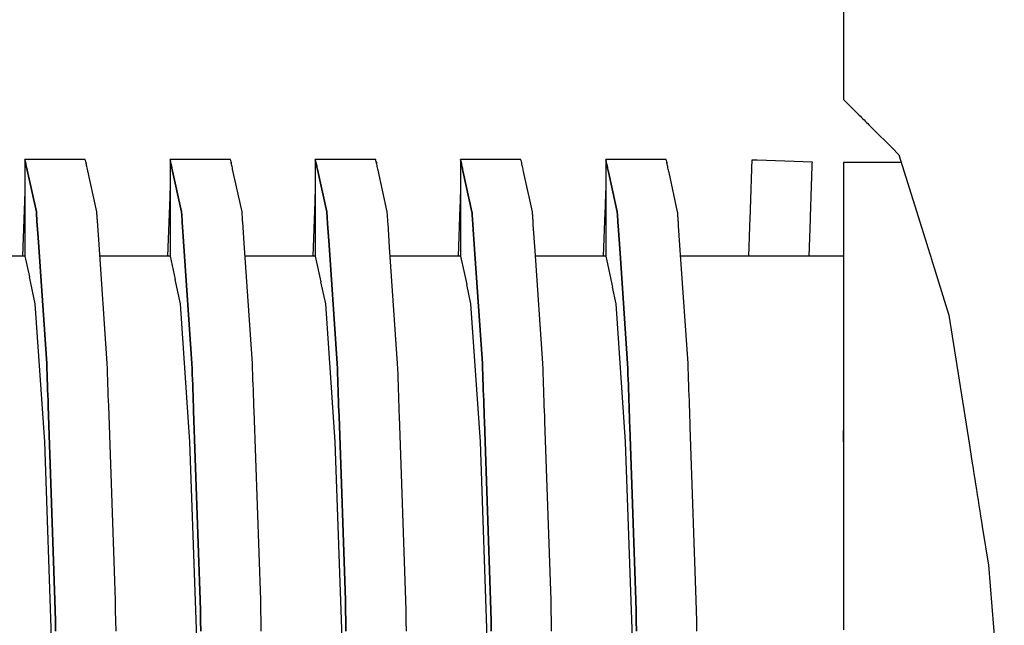
# Model space of a CAD drawing. Units: millimetres. Extents: x -89464 to -40948, y 26700 to 55726.
# Drawn here: x -85715 to -85711, y 39317 to 39320 of the extents above; entities that cross this region are included whole.
import ezdxf

# ---------------------------------------------------------------- set-up
doc = ezdxf.new("R2010")
doc.units = ezdxf.units.MM
doc.layers.add('Vaillant_HEIZ', color=7, linetype='Continuous')

msp = doc.modelspace()

# ---------------------------------------------------------------- linework, layer by layer
at = {"layer": 'Vaillant_HEIZ'}
for p, q in [((-85711.6181, 39319.8116), (-85711.6181, 39319.2385)), ((-85711.6181, 39319.2385), (-85711.571, 39319.1914)), ((-85711.571, 39319.1914), (-85711.5667, 39319.1871)), ((-85711.5667, 39319.1871), (-85711.5623, 39319.1828)), ((-85711.5623, 39319.1828), (-85711.558, 39319.1784)), ((-85711.558, 39319.1784), (-85711.5536, 39319.1741)), ((-85711.5536, 39319.1741), (-85711.5493, 39319.1697)), ((-85711.5493, 39319.1697), (-85711.5449, 39319.1654)), ((-85711.5449, 39319.1654), (-85711.5406, 39319.161)), ((-85711.5406, 39319.161), (-85711.5362, 39319.1567)), ((-85711.5362, 39319.1567), (-85711.5319, 39319.1523)), ((-85711.5319, 39319.1523), (-85711.5275, 39319.148)), ((-85711.5275, 39319.148), (-85711.5232, 39319.1436)), ((-85711.5232, 39319.1436), (-85711.5188, 39319.1393)), ((-85711.5188, 39319.1393), (-85711.5145, 39319.1349)), ((-85711.5145, 39319.1349), (-85711.4445, 39319.065)), ((-85711.4445, 39319.065), (-85711.4198, 39319.0403)), ((-85714.3462, 39319.024), (-85714.5549, 39319.024)), ((-85714.5549, 39319.024), (-85714.5545, 39319.0223)), ((-85714.5545, 39319.0223), (-85714.5549, 39319.024)), ((-85714.5549, 39319.024), (-85714.5549, 39319.0211)), ((-85714.5549, 39319.0211), (-85714.5549, 39319.0168)), ((-85714.5549, 39319.0168), (-85714.5549, 39318.9986)), ((-85714.5545, 39319.0223), (-85714.5536, 39319.0179)), ((-85714.5536, 39319.0179), (-85714.5545, 39319.0223)), ((-85714.5536, 39319.0179), (-85714.5526, 39319.0136)), ((-85714.5526, 39319.0136), (-85714.5536, 39319.0179)), ((-85714.5526, 39319.0136), (-85714.5517, 39319.0093)), ((-85714.5517, 39319.0093), (-85714.5526, 39319.0136)), ((-85714.5517, 39319.0093), (-85714.5507, 39319.005)), ((-85714.5507, 39319.005), (-85714.5517, 39319.0093)), ((-85714.338, 39319.024), (-85714.3462, 39319.024)), ((-85714.338, 39319.0239), (-85714.338, 39319.024)), ((-85714.3378, 39319.0228), (-85714.338, 39319.0239)), ((-85714.3371, 39319.0196), (-85714.3378, 39319.0228)), ((-85714.3361, 39319.0152), (-85714.3371, 39319.0196)), ((-85714.3352, 39319.0109), (-85714.3361, 39319.0152)), ((-85714.3344, 39319.0141), (-85714.3359, 39319.0141)), ((-85714.3342, 39319.0066), (-85714.3352, 39319.0109)), ((-85714.3346, 39319.0082), (-85714.3345, 39319.0091)), ((-85714.3345, 39319.0091), (-85714.3344, 39319.0141)), ((-85714.3333, 39319.0023), (-85714.3342, 39319.0066)), ((-85713.8254, 39319.024), (-85714.0341, 39319.024)), ((-85714.0341, 39319.024), (-85714.0337, 39319.0223)), ((-85714.0337, 39319.0223), (-85714.0341, 39319.024)), ((-85714.0341, 39319.024), (-85714.0341, 39319.0211)), ((-85714.0341, 39319.0211), (-85714.0341, 39319.0168)), ((-85714.0341, 39319.0168), (-85714.0341, 39318.9986)), ((-85714.0337, 39319.0223), (-85714.0328, 39319.0179)), ((-85714.0328, 39319.0179), (-85714.0337, 39319.0223)), ((-85714.0328, 39319.0179), (-85714.0318, 39319.0136)), ((-85714.0318, 39319.0136), (-85714.0328, 39319.0179)), ((-85714.0318, 39319.0136), (-85714.0309, 39319.0093)), ((-85714.0309, 39319.0093), (-85714.0318, 39319.0136)), ((-85714.0309, 39319.0093), (-85714.0299, 39319.005)), ((-85714.0299, 39319.005), (-85714.0309, 39319.0093)), ((-85713.8172, 39319.024), (-85713.8254, 39319.024)), ((-85713.8172, 39319.0239), (-85713.8172, 39319.024)), ((-85713.817, 39319.0228), (-85713.8172, 39319.0239)), ((-85713.8162, 39319.0196), (-85713.817, 39319.0228)), ((-85713.8153, 39319.0152), (-85713.8162, 39319.0196)), ((-85713.8143, 39319.0109), (-85713.8153, 39319.0152)), ((-85713.8135, 39319.0141), (-85713.815, 39319.0141)), ((-85713.8134, 39319.0066), (-85713.8143, 39319.0109)), ((-85713.8137, 39319.0091), (-85713.8135, 39319.0141)), ((-85713.8137, 39319.0082), (-85713.8137, 39319.0091)), ((-85713.8124, 39319.0023), (-85713.8134, 39319.0066)), ((-85713.3046, 39319.024), (-85713.5133, 39319.024)), ((-85713.5133, 39319.024), (-85713.5129, 39319.0223)), ((-85713.5129, 39319.0223), (-85713.5133, 39319.024)), ((-85713.5133, 39319.024), (-85713.5133, 39319.0211)), ((-85713.5133, 39319.0211), (-85713.5133, 39319.0168)), ((-85713.5133, 39319.0168), (-85713.5133, 39318.9986)), ((-85713.5129, 39319.0223), (-85713.5119, 39319.0179)), ((-85713.5119, 39319.0179), (-85713.5129, 39319.0223)), ((-85713.5119, 39319.0179), (-85713.511, 39319.0136)), ((-85713.511, 39319.0136), (-85713.5119, 39319.0179)), ((-85713.511, 39319.0136), (-85713.51, 39319.0093)), ((-85713.51, 39319.0093), (-85713.511, 39319.0136)), ((-85713.51, 39319.0093), (-85713.5091, 39319.005)), ((-85713.5091, 39319.005), (-85713.51, 39319.0093)), ((-85713.2964, 39319.024), (-85713.3046, 39319.024)), ((-85713.2964, 39319.0239), (-85713.2964, 39319.024)), ((-85713.2961, 39319.0228), (-85713.2964, 39319.0239)), ((-85713.2954, 39319.0196), (-85713.2961, 39319.0228)), ((-85713.2945, 39319.0152), (-85713.2954, 39319.0196)), ((-85713.2935, 39319.0109), (-85713.2945, 39319.0152)), ((-85713.2927, 39319.0141), (-85713.2942, 39319.0141)), ((-85713.2926, 39319.0066), (-85713.2935, 39319.0109)), ((-85713.2929, 39319.0091), (-85713.2927, 39319.0141)), ((-85713.2929, 39319.0082), (-85713.2929, 39319.0091)), ((-85713.2916, 39319.0023), (-85713.2926, 39319.0066)), ((-85712.7838, 39319.024), (-85712.9925, 39319.024)), ((-85712.9925, 39319.024), (-85712.9921, 39319.0223)), ((-85712.9921, 39319.0223), (-85712.9925, 39319.024)), ((-85712.9925, 39319.024), (-85712.9925, 39319.0211)), ((-85712.9925, 39319.0211), (-85712.9925, 39319.0168)), ((-85712.9925, 39319.0168), (-85712.9925, 39318.9986)), ((-85712.9921, 39319.0223), (-85712.9911, 39319.0179)), ((-85712.9911, 39319.0179), (-85712.9921, 39319.0223)), ((-85712.9911, 39319.0179), (-85712.9902, 39319.0136)), ((-85712.9902, 39319.0136), (-85712.9911, 39319.0179)), ((-85712.9902, 39319.0136), (-85712.9892, 39319.0093)), ((-85712.9892, 39319.0093), (-85712.9902, 39319.0136)), ((-85712.9892, 39319.0093), (-85712.9883, 39319.005)), ((-85712.9883, 39319.005), (-85712.9892, 39319.0093)), ((-85712.7756, 39319.024), (-85712.7838, 39319.024)), ((-85712.7756, 39319.0239), (-85712.7756, 39319.024)), ((-85712.7753, 39319.0228), (-85712.7756, 39319.0239)), ((-85712.7746, 39319.0196), (-85712.7753, 39319.0228)), ((-85712.7737, 39319.0152), (-85712.7746, 39319.0196)), ((-85712.7727, 39319.0109), (-85712.7737, 39319.0152)), ((-85712.7719, 39319.0141), (-85712.7734, 39319.0141)), ((-85712.7718, 39319.0066), (-85712.7727, 39319.0109)), ((-85712.7721, 39319.0091), (-85712.7719, 39319.0141)), ((-85712.7721, 39319.0082), (-85712.7721, 39319.0091)), ((-85712.7708, 39319.0023), (-85712.7718, 39319.0066)), ((-85712.2629, 39319.024), (-85712.4716, 39319.024)), ((-85712.4716, 39319.024), (-85712.4713, 39319.0223)), ((-85712.4713, 39319.0223), (-85712.4716, 39319.024)), ((-85712.4716, 39319.024), (-85712.4716, 39319.0211)), ((-85712.4716, 39319.0211), (-85712.4716, 39319.0168)), ((-85712.4716, 39319.0168), (-85712.4716, 39318.9986)), ((-85712.4713, 39319.0223), (-85712.4703, 39319.0179)), ((-85712.4703, 39319.0179), (-85712.4713, 39319.0223)), ((-85712.4703, 39319.0179), (-85712.4694, 39319.0136)), ((-85712.4694, 39319.0136), (-85712.4703, 39319.0179)), ((-85712.4694, 39319.0136), (-85712.4684, 39319.0093)), ((-85712.4684, 39319.0093), (-85712.4694, 39319.0136)), ((-85712.4684, 39319.0093), (-85712.4675, 39319.005)), ((-85712.4675, 39319.005), (-85712.4684, 39319.0093)), ((-85712.2548, 39319.024), (-85712.2629, 39319.024)), ((-85712.2547, 39319.0239), (-85712.2548, 39319.024)), ((-85712.2545, 39319.0228), (-85712.2547, 39319.0239)), ((-85712.2538, 39319.0196), (-85712.2545, 39319.0228)), ((-85712.2528, 39319.0152), (-85712.2538, 39319.0196)), ((-85712.2519, 39319.0109), (-85712.2528, 39319.0152)), ((-85712.2511, 39319.0141), (-85712.2526, 39319.0141)), ((-85712.2509, 39319.0066), (-85712.2519, 39319.0109)), ((-85712.2513, 39319.0091), (-85712.2511, 39319.0141)), ((-85712.2513, 39319.0082), (-85712.2513, 39319.0091)), ((-85712.25, 39319.0023), (-85712.2509, 39319.0066)), ((-85711.9473, 39319.0167), (-85711.948, 39318.9985)), ((-85711.9472, 39319.0211), (-85711.9473, 39319.0167)), ((-85711.9471, 39319.0216), (-85711.9472, 39319.0211)), ((-85711.928, 39319.021), (-85711.9471, 39319.0216)), ((-85711.7303, 39319.0141), (-85711.928, 39319.021)), ((-85711.7311, 39318.9909), (-85711.7304, 39319.0091)), ((-85711.7304, 39319.0091), (-85711.7303, 39319.0141)), ((-85711.4113, 39319.013), (-85711.6181, 39319.013)), ((-85711.6181, 39319.013), (-85711.6181, 39319.0111)), ((-85711.6181, 39319.0111), (-85711.6181, 39319.0068)), ((-85711.6181, 39319.0068), (-85711.6181, 39319.0025)), ((-85711.4198, 39319.0403), (-85711.3203, 39318.72)), ((-85714.5549, 39318.9986), (-85714.5549, 39318.9804)), ((-85714.5549, 39318.9804), (-85714.5549, 39318.9622)), ((-85714.5507, 39319.005), (-85714.5498, 39319.0007)), ((-85714.5498, 39319.0007), (-85714.5507, 39319.005)), ((-85714.5498, 39319.0007), (-85714.5488, 39318.9963)), ((-85714.5488, 39318.9963), (-85714.5498, 39319.0007)), ((-85714.5488, 39318.9963), (-85714.5135, 39318.8362)), ((-85714.5135, 39318.8362), (-85714.5488, 39318.9963)), ((-85714.3323, 39318.9979), (-85714.3333, 39319.0023)), ((-85714.3313, 39318.9936), (-85714.3323, 39318.9979)), ((-85714.2967, 39318.8362), (-85714.3313, 39318.9936)), ((-85714.0341, 39318.9986), (-85714.0341, 39318.9804)), ((-85714.0341, 39318.9804), (-85714.0341, 39318.9622)), ((-85714.0299, 39319.005), (-85714.029, 39319.0007)), ((-85714.029, 39319.0007), (-85714.0299, 39319.005)), ((-85714.029, 39319.0007), (-85714.028, 39318.9963)), ((-85714.028, 39318.9963), (-85714.029, 39319.0007)), ((-85714.028, 39318.9963), (-85714.0271, 39318.992)), ((-85714.0271, 39318.992), (-85714.028, 39318.9963)), ((-85714.0271, 39318.992), (-85713.9927, 39318.8362)), ((-85713.9927, 39318.8362), (-85714.0271, 39318.992)), ((-85713.8115, 39318.9979), (-85713.8124, 39319.0023)), ((-85713.8105, 39318.9936), (-85713.8115, 39318.9979)), ((-85713.8096, 39318.9893), (-85713.8105, 39318.9936)), ((-85713.7758, 39318.8362), (-85713.8096, 39318.9893)), ((-85713.5133, 39318.9986), (-85713.5133, 39318.9804)), ((-85713.5133, 39318.9804), (-85713.5133, 39318.9622)), ((-85713.5091, 39319.005), (-85713.5081, 39319.0007)), ((-85713.5081, 39319.0007), (-85713.5091, 39319.005)), ((-85713.5081, 39319.0007), (-85713.5072, 39318.9963)), ((-85713.5072, 39318.9963), (-85713.5081, 39319.0007)), ((-85713.5072, 39318.9963), (-85713.5062, 39318.992)), ((-85713.5062, 39318.992), (-85713.5072, 39318.9963)), ((-85713.5062, 39318.992), (-85713.5053, 39318.9877)), ((-85713.5053, 39318.9877), (-85713.5062, 39318.992)), ((-85713.5053, 39318.9877), (-85713.4719, 39318.8362)), ((-85713.4719, 39318.8362), (-85713.5053, 39318.9877)), ((-85713.2907, 39318.9979), (-85713.2916, 39319.0023)), ((-85713.2897, 39318.9936), (-85713.2907, 39318.9979)), ((-85713.2888, 39318.9893), (-85713.2897, 39318.9936)), ((-85713.2878, 39318.985), (-85713.2888, 39318.9893)), ((-85713.255, 39318.8362), (-85713.2878, 39318.985)), ((-85712.9925, 39318.9986), (-85712.9925, 39318.9804)), ((-85712.9925, 39318.9804), (-85712.9925, 39318.9622)), ((-85712.9883, 39319.005), (-85712.9873, 39319.0007)), ((-85712.9873, 39319.0007), (-85712.9883, 39319.005)), ((-85712.9873, 39319.0007), (-85712.9864, 39318.9963)), ((-85712.9864, 39318.9963), (-85712.9873, 39319.0007)), ((-85712.9864, 39318.9963), (-85712.9854, 39318.992)), ((-85712.9854, 39318.992), (-85712.9864, 39318.9963)), ((-85712.9854, 39318.992), (-85712.9845, 39318.9877)), ((-85712.9845, 39318.9877), (-85712.9854, 39318.992)), ((-85712.9845, 39318.9877), (-85712.9835, 39318.9834)), ((-85712.9835, 39318.9834), (-85712.9845, 39318.9877)), ((-85712.9835, 39318.9834), (-85712.9511, 39318.8362)), ((-85712.9511, 39318.8362), (-85712.9835, 39318.9834)), ((-85712.7698, 39318.9979), (-85712.7708, 39319.0023)), ((-85712.7689, 39318.9936), (-85712.7698, 39318.9979)), ((-85712.7679, 39318.9893), (-85712.7689, 39318.9936)), ((-85712.767, 39318.985), (-85712.7679, 39318.9893)), ((-85712.766, 39318.9807), (-85712.767, 39318.985)), ((-85712.7342, 39318.8362), (-85712.766, 39318.9807)), ((-85712.4716, 39318.9986), (-85712.4716, 39318.9804)), ((-85712.4716, 39318.9804), (-85712.4716, 39318.9622)), ((-85712.4675, 39319.005), (-85712.4665, 39319.0007)), ((-85712.4665, 39319.0007), (-85712.4675, 39319.005)), ((-85712.4665, 39319.0007), (-85712.4655, 39318.9963)), ((-85712.4655, 39318.9963), (-85712.4665, 39319.0007)), ((-85712.4655, 39318.9963), (-85712.4646, 39318.992)), ((-85712.4646, 39318.992), (-85712.4655, 39318.9963)), ((-85712.4646, 39318.992), (-85712.4636, 39318.9877)), ((-85712.4636, 39318.9877), (-85712.4646, 39318.992)), ((-85712.4636, 39318.9877), (-85712.4627, 39318.9834)), ((-85712.4627, 39318.9834), (-85712.4636, 39318.9877)), ((-85712.4627, 39318.9834), (-85712.4617, 39318.9791)), ((-85712.4617, 39318.9791), (-85712.4627, 39318.9834)), ((-85712.4617, 39318.9791), (-85712.4303, 39318.8362)), ((-85712.4303, 39318.8362), (-85712.4617, 39318.9791)), ((-85712.249, 39318.9979), (-85712.25, 39319.0023)), ((-85712.2481, 39318.9936), (-85712.249, 39318.9979)), ((-85712.2471, 39318.9893), (-85712.2481, 39318.9936)), ((-85712.2462, 39318.985), (-85712.2471, 39318.9893)), ((-85712.2452, 39318.9807), (-85712.2462, 39318.985)), ((-85712.2443, 39318.9763), (-85712.2452, 39318.9807)), ((-85712.2134, 39318.8362), (-85712.2443, 39318.9763)), ((-85711.9486, 39318.9803), (-85711.9492, 39318.9622)), ((-85711.948, 39318.9985), (-85711.9486, 39318.9803)), ((-85711.7323, 39318.9546), (-85711.7317, 39318.9728)), ((-85711.7317, 39318.9728), (-85711.7311, 39318.9909)), ((-85711.6181, 39319.0025), (-85711.6181, 39318.9982)), ((-85711.6181, 39318.9982), (-85711.6181, 39318.9939)), ((-85711.6181, 39318.9939), (-85711.6181, 39318.9896)), ((-85711.6181, 39318.9896), (-85711.6181, 39318.9853)), ((-85711.6181, 39318.9853), (-85711.6181, 39318.981)), ((-85711.6181, 39318.981), (-85711.6181, 39318.9766)), ((-85711.6181, 39318.9766), (-85711.6181, 39318.9723)), ((-85711.6181, 39318.9723), (-85711.6181, 39318.968)), ((-85714.5549, 39318.9622), (-85714.5549, 39318.944)), ((-85714.5549, 39318.944), (-85714.5549, 39318.9259)), ((-85714.0341, 39318.9622), (-85714.0341, 39318.944)), ((-85714.0341, 39318.944), (-85714.0341, 39318.9259)), ((-85713.5133, 39318.9622), (-85713.5133, 39318.944)), ((-85713.5133, 39318.944), (-85713.5133, 39318.9259)), ((-85712.9925, 39318.9622), (-85712.9925, 39318.944)), ((-85712.9925, 39318.944), (-85712.9925, 39318.9259)), ((-85712.4716, 39318.9622), (-85712.4716, 39318.944)), ((-85712.4716, 39318.944), (-85712.4716, 39318.9259)), ((-85711.9499, 39318.944), (-85711.9505, 39318.9258)), ((-85711.9492, 39318.9622), (-85711.9499, 39318.944)), ((-85711.7336, 39318.9183), (-85711.733, 39318.9364)), ((-85711.733, 39318.9364), (-85711.7323, 39318.9546)), ((-85711.6181, 39318.968), (-85711.6181, 39318.9637)), ((-85711.6181, 39318.9637), (-85711.6181, 39318.8353)), ((-85714.5552, 39318.9077), (-85714.5633, 39318.6768)), ((-85714.5549, 39318.9163), (-85714.5552, 39318.9077)), ((-85714.5549, 39318.9259), (-85714.5549, 39318.9077)), ((-85714.5549, 39318.9077), (-85714.5549, 39318.6768)), ((-85714.0344, 39318.9077), (-85714.035, 39318.8895)), ((-85714.0341, 39318.9163), (-85714.0344, 39318.9077)), ((-85714.0341, 39318.9259), (-85714.0341, 39318.9077)), ((-85714.0341, 39318.9077), (-85714.0341, 39318.8895)), ((-85713.5136, 39318.9077), (-85713.5142, 39318.8895)), ((-85713.5133, 39318.9163), (-85713.5136, 39318.9077)), ((-85713.5133, 39318.9259), (-85713.5133, 39318.9077)), ((-85713.5133, 39318.9077), (-85713.5133, 39318.8895)), ((-85712.9928, 39318.9077), (-85712.9934, 39318.8895)), ((-85712.9925, 39318.9163), (-85712.9928, 39318.9077)), ((-85712.9925, 39318.9259), (-85712.9925, 39318.9077)), ((-85712.9925, 39318.9077), (-85712.9925, 39318.8895)), ((-85712.4719, 39318.9077), (-85712.4726, 39318.8895)), ((-85712.4716, 39318.9163), (-85712.4719, 39318.9077)), ((-85712.4716, 39318.9259), (-85712.4716, 39318.9077)), ((-85712.4716, 39318.9077), (-85712.4716, 39318.8895)), ((-85711.9511, 39318.9077), (-85711.9518, 39318.8895)), ((-85711.9505, 39318.9258), (-85711.9511, 39318.9077)), ((-85711.7349, 39318.8819), (-85711.7342, 39318.9001)), ((-85711.7342, 39318.9001), (-85711.7336, 39318.9183)), ((-85714.035, 39318.8895), (-85714.0425, 39318.6768)), ((-85714.0341, 39318.8895), (-85714.0341, 39318.6768)), ((-85713.5148, 39318.8714), (-85713.5216, 39318.6768)), ((-85713.5142, 39318.8895), (-85713.5148, 39318.8714)), ((-85713.5133, 39318.8895), (-85713.5133, 39318.8713)), ((-85713.5133, 39318.8713), (-85713.5133, 39318.6768)), ((-85712.994, 39318.8714), (-85712.9947, 39318.8532)), ((-85712.9934, 39318.8895), (-85712.994, 39318.8714)), ((-85712.9925, 39318.8895), (-85712.9925, 39318.8713)), ((-85712.9925, 39318.8713), (-85712.9925, 39318.8531)), ((-85712.4732, 39318.8714), (-85712.4738, 39318.8532)), ((-85712.4726, 39318.8895), (-85712.4732, 39318.8714)), ((-85712.4716, 39318.8895), (-85712.4716, 39318.8713)), ((-85712.4716, 39318.8713), (-85712.4716, 39318.8531)), ((-85711.9524, 39318.8714), (-85711.953, 39318.8532)), ((-85711.9518, 39318.8895), (-85711.9524, 39318.8714)), ((-85711.7355, 39318.8638), (-85711.7349, 39318.8819)), ((-85714.5135, 39318.8362), (-85714.5133, 39318.832)), ((-85714.5133, 39318.832), (-85714.5135, 39318.8362)), ((-85714.5133, 39318.832), (-85714.513, 39318.8279)), ((-85714.513, 39318.8279), (-85714.5133, 39318.832)), ((-85714.2964, 39318.832), (-85714.2967, 39318.8362)), ((-85714.2961, 39318.8279), (-85714.2964, 39318.832)), ((-85713.9927, 39318.8362), (-85713.9924, 39318.832)), ((-85713.9924, 39318.832), (-85713.9927, 39318.8362)), ((-85713.9924, 39318.832), (-85713.9921, 39318.8279)), ((-85713.9921, 39318.8279), (-85713.9924, 39318.832)), ((-85713.7756, 39318.832), (-85713.7758, 39318.8362)), ((-85713.7753, 39318.8279), (-85713.7756, 39318.832)), ((-85713.4719, 39318.8362), (-85713.4716, 39318.832)), ((-85713.4716, 39318.832), (-85713.4719, 39318.8362)), ((-85713.4716, 39318.832), (-85713.4713, 39318.8279)), ((-85713.4713, 39318.8279), (-85713.4716, 39318.832)), ((-85713.2547, 39318.832), (-85713.255, 39318.8362)), ((-85713.2545, 39318.8279), (-85713.2547, 39318.832)), ((-85712.9947, 39318.8532), (-85713.0008, 39318.6768)), ((-85712.9925, 39318.8531), (-85712.9925, 39318.6768)), ((-85712.9511, 39318.8362), (-85712.9508, 39318.832)), ((-85712.9508, 39318.832), (-85712.9511, 39318.8362)), ((-85712.9508, 39318.832), (-85712.9505, 39318.8279)), ((-85712.9505, 39318.8279), (-85712.9508, 39318.832)), ((-85712.7339, 39318.832), (-85712.7342, 39318.8362)), ((-85712.7336, 39318.8279), (-85712.7339, 39318.832)), ((-85712.4745, 39318.835), (-85712.48, 39318.6768)), ((-85712.4738, 39318.8532), (-85712.4745, 39318.835)), ((-85712.4716, 39318.8531), (-85712.4716, 39318.8349)), ((-85712.4716, 39318.8349), (-85712.4716, 39318.6768)), ((-85712.4303, 39318.8362), (-85712.43, 39318.832)), ((-85712.43, 39318.832), (-85712.4303, 39318.8362)), ((-85712.43, 39318.832), (-85712.4297, 39318.8279)), ((-85712.4297, 39318.8279), (-85712.43, 39318.832)), ((-85712.2131, 39318.832), (-85712.2134, 39318.8362)), ((-85712.2128, 39318.8279), (-85712.2131, 39318.832)), ((-85711.9537, 39318.835), (-85711.9543, 39318.8169)), ((-85711.953, 39318.8532), (-85711.9537, 39318.835)), ((-85711.7368, 39318.8274), (-85711.7362, 39318.8456)), ((-85711.7362, 39318.8456), (-85711.7355, 39318.8638)), ((-85711.6181, 39318.8353), (-85711.6181, 39318.8311)), ((-85711.6181, 39318.8311), (-85711.6181, 39318.8269)), ((-85714.513, 39318.8279), (-85714.5127, 39318.8237)), ((-85714.5127, 39318.8237), (-85714.513, 39318.8279)), ((-85714.5127, 39318.8237), (-85714.5124, 39318.8195)), ((-85714.5124, 39318.8195), (-85714.5127, 39318.8237)), ((-85714.5124, 39318.8195), (-85714.5121, 39318.8153)), ((-85714.5121, 39318.8153), (-85714.5124, 39318.8195)), ((-85714.5121, 39318.8153), (-85714.5118, 39318.8112)), ((-85714.5118, 39318.8112), (-85714.5121, 39318.8153)), ((-85714.5118, 39318.8112), (-85714.5115, 39318.807)), ((-85714.5115, 39318.807), (-85714.5118, 39318.8112)), ((-85714.5115, 39318.807), (-85714.5112, 39318.8028)), ((-85714.5112, 39318.8028), (-85714.5115, 39318.807)), ((-85714.5112, 39318.8028), (-85714.5072, 39318.7437)), ((-85714.5072, 39318.7437), (-85714.5112, 39318.8028)), ((-85714.2958, 39318.8237), (-85714.2961, 39318.8279)), ((-85714.2955, 39318.8195), (-85714.2958, 39318.8237)), ((-85714.2952, 39318.8153), (-85714.2955, 39318.8195)), ((-85714.2949, 39318.8112), (-85714.2952, 39318.8153)), ((-85714.2947, 39318.807), (-85714.2949, 39318.8112)), ((-85714.2944, 39318.8028), (-85714.2947, 39318.807)), ((-85714.2899, 39318.737), (-85714.2944, 39318.8028)), ((-85713.9921, 39318.8279), (-85713.9919, 39318.8237)), ((-85713.9919, 39318.8237), (-85713.9921, 39318.8279)), ((-85713.9919, 39318.8237), (-85713.9916, 39318.8195)), ((-85713.9916, 39318.8195), (-85713.9919, 39318.8237)), ((-85713.9916, 39318.8195), (-85713.9913, 39318.8153)), ((-85713.9913, 39318.8153), (-85713.9916, 39318.8195)), ((-85713.9913, 39318.8153), (-85713.991, 39318.8112)), ((-85713.991, 39318.8112), (-85713.9913, 39318.8153)), ((-85713.991, 39318.8112), (-85713.9907, 39318.807)), ((-85713.9907, 39318.807), (-85713.991, 39318.8112)), ((-85713.9907, 39318.807), (-85713.9904, 39318.8028)), ((-85713.9904, 39318.8028), (-85713.9907, 39318.807)), ((-85713.9904, 39318.8028), (-85713.9901, 39318.7986)), ((-85713.9901, 39318.7986), (-85713.9904, 39318.8028)), ((-85713.9901, 39318.7986), (-85713.9854, 39318.7298)), ((-85713.9854, 39318.7298), (-85713.9901, 39318.7986)), ((-85713.775, 39318.8237), (-85713.7753, 39318.8279)), ((-85713.7747, 39318.8195), (-85713.775, 39318.8237)), ((-85713.7744, 39318.8153), (-85713.7747, 39318.8195)), ((-85713.7741, 39318.8112), (-85713.7744, 39318.8153)), ((-85713.7738, 39318.807), (-85713.7741, 39318.8112)), ((-85713.7736, 39318.8028), (-85713.7738, 39318.807)), ((-85713.7733, 39318.7986), (-85713.7736, 39318.8028)), ((-85713.7681, 39318.7231), (-85713.7733, 39318.7986)), ((-85713.4713, 39318.8279), (-85713.471, 39318.8237)), ((-85713.471, 39318.8237), (-85713.4713, 39318.8279)), ((-85713.471, 39318.8237), (-85713.4708, 39318.8195)), ((-85713.4708, 39318.8195), (-85713.471, 39318.8237)), ((-85713.4708, 39318.8195), (-85713.4705, 39318.8153)), ((-85713.4705, 39318.8153), (-85713.4708, 39318.8195)), ((-85713.4705, 39318.8153), (-85713.4702, 39318.8112)), ((-85713.4702, 39318.8112), (-85713.4705, 39318.8153)), ((-85713.4702, 39318.8112), (-85713.4699, 39318.807)), ((-85713.4699, 39318.807), (-85713.4702, 39318.8112)), ((-85713.4699, 39318.807), (-85713.4696, 39318.8028)), ((-85713.4696, 39318.8028), (-85713.4699, 39318.807)), ((-85713.4696, 39318.8028), (-85713.4693, 39318.7986)), ((-85713.4693, 39318.7986), (-85713.4696, 39318.8028)), ((-85713.4693, 39318.7986), (-85713.469, 39318.7944)), ((-85713.469, 39318.7944), (-85713.4693, 39318.7986)), ((-85713.469, 39318.7944), (-85713.4637, 39318.7159)), ((-85713.4637, 39318.7159), (-85713.469, 39318.7944)), ((-85713.2542, 39318.8237), (-85713.2545, 39318.8279)), ((-85713.2539, 39318.8195), (-85713.2542, 39318.8237)), ((-85713.2536, 39318.8153), (-85713.2539, 39318.8195)), ((-85713.2533, 39318.8112), (-85713.2536, 39318.8153)), ((-85713.253, 39318.807), (-85713.2533, 39318.8112)), ((-85713.2527, 39318.8028), (-85713.253, 39318.807)), ((-85713.2525, 39318.7986), (-85713.2527, 39318.8028)), ((-85713.2522, 39318.7944), (-85713.2525, 39318.7986)), ((-85713.2463, 39318.7092), (-85713.2522, 39318.7944)), ((-85712.9505, 39318.8279), (-85712.9502, 39318.8237)), ((-85712.9502, 39318.8237), (-85712.9505, 39318.8279)), ((-85712.9502, 39318.8237), (-85712.9499, 39318.8195)), ((-85712.9499, 39318.8195), (-85712.9502, 39318.8237)), ((-85712.9499, 39318.8195), (-85712.9497, 39318.8153)), ((-85712.9497, 39318.8153), (-85712.9499, 39318.8195)), ((-85712.9497, 39318.8153), (-85712.9494, 39318.8112)), ((-85712.9494, 39318.8112), (-85712.9497, 39318.8153)), ((-85712.9494, 39318.8112), (-85712.9491, 39318.807)), ((-85712.9491, 39318.807), (-85712.9494, 39318.8112)), ((-85712.9491, 39318.807), (-85712.9488, 39318.8028)), ((-85712.9488, 39318.8028), (-85712.9491, 39318.807)), ((-85712.9488, 39318.8028), (-85712.9485, 39318.7986)), ((-85712.9485, 39318.7986), (-85712.9488, 39318.8028)), ((-85712.9485, 39318.7986), (-85712.9482, 39318.7944)), ((-85712.9482, 39318.7944), (-85712.9485, 39318.7986)), ((-85712.9482, 39318.7944), (-85712.9479, 39318.7903)), ((-85712.9479, 39318.7903), (-85712.9482, 39318.7944)), ((-85712.7334, 39318.8237), (-85712.7336, 39318.8279)), ((-85712.7331, 39318.8195), (-85712.7334, 39318.8237)), ((-85712.7328, 39318.8153), (-85712.7331, 39318.8195)), ((-85712.7325, 39318.8112), (-85712.7328, 39318.8153)), ((-85712.7322, 39318.807), (-85712.7325, 39318.8112)), ((-85712.7319, 39318.8028), (-85712.7322, 39318.807)), ((-85712.7316, 39318.7986), (-85712.7319, 39318.8028)), ((-85712.7313, 39318.7944), (-85712.7316, 39318.7986)), ((-85712.7311, 39318.7903), (-85712.7313, 39318.7944)), ((-85712.4297, 39318.8279), (-85712.4294, 39318.8237)), ((-85712.4294, 39318.8237), (-85712.4297, 39318.8279)), ((-85712.4294, 39318.8237), (-85712.4291, 39318.8195)), ((-85712.4291, 39318.8195), (-85712.4294, 39318.8237)), ((-85712.4291, 39318.8195), (-85712.4288, 39318.8153)), ((-85712.4288, 39318.8153), (-85712.4291, 39318.8195)), ((-85712.4288, 39318.8153), (-85712.4285, 39318.8112)), ((-85712.4285, 39318.8112), (-85712.4288, 39318.8153)), ((-85712.4285, 39318.8112), (-85712.4283, 39318.807)), ((-85712.4283, 39318.807), (-85712.4285, 39318.8112)), ((-85712.4283, 39318.807), (-85712.428, 39318.8028)), ((-85712.428, 39318.8028), (-85712.4283, 39318.807)), ((-85712.428, 39318.8028), (-85712.4277, 39318.7986)), ((-85712.4277, 39318.7986), (-85712.428, 39318.8028)), ((-85712.4277, 39318.7986), (-85712.4274, 39318.7944)), ((-85712.4274, 39318.7944), (-85712.4277, 39318.7986)), ((-85712.4274, 39318.7944), (-85712.4271, 39318.7903)), ((-85712.4271, 39318.7903), (-85712.4274, 39318.7944)), ((-85712.2125, 39318.8237), (-85712.2128, 39318.8279)), ((-85712.2122, 39318.8195), (-85712.2125, 39318.8237)), ((-85712.212, 39318.8153), (-85712.2122, 39318.8195)), ((-85712.2117, 39318.8112), (-85712.212, 39318.8153)), ((-85712.2114, 39318.807), (-85712.2117, 39318.8112)), ((-85712.2111, 39318.8028), (-85712.2114, 39318.807)), ((-85712.2108, 39318.7986), (-85712.2111, 39318.8028)), ((-85712.2105, 39318.7944), (-85712.2108, 39318.7986)), ((-85712.2102, 39318.7903), (-85712.2105, 39318.7944)), ((-85711.9543, 39318.8169), (-85711.9592, 39318.6768)), ((-85711.742, 39318.6768), (-85711.7374, 39318.8093)), ((-85711.7374, 39318.8093), (-85711.7368, 39318.8274)), ((-85711.6181, 39318.8269), (-85711.6181, 39318.8258)), ((-85711.6181, 39318.8258), (-85711.6181, 39318.8225)), ((-85711.6181, 39318.8225), (-85711.6181, 39318.8183)), ((-85711.6181, 39318.8183), (-85711.6181, 39318.8142)), ((-85711.6181, 39318.8142), (-85711.6181, 39318.81)), ((-85711.6181, 39318.81), (-85711.6181, 39318.8058)), ((-85711.6181, 39318.8058), (-85711.6181, 39318.8016)), ((-85711.6181, 39318.8016), (-85711.6181, 39318.7974)), ((-85711.6181, 39318.7974), (-85711.6181, 39318.7933)), ((-85712.9479, 39318.7903), (-85712.9419, 39318.702)), ((-85712.9419, 39318.702), (-85712.9479, 39318.7903)), ((-85712.7246, 39318.6953), (-85712.7311, 39318.7903)), ((-85712.4271, 39318.7903), (-85712.4268, 39318.7861)), ((-85712.4268, 39318.7861), (-85712.4271, 39318.7903)), ((-85712.4268, 39318.7861), (-85712.4201, 39318.6881)), ((-85712.4201, 39318.6881), (-85712.4268, 39318.7861)), ((-85712.21, 39318.7861), (-85712.2102, 39318.7903)), ((-85712.2028, 39318.6814), (-85712.21, 39318.7861)), ((-85711.6181, 39318.7933), (-85711.6181, 39318.7891)), ((-85711.6181, 39318.7891), (-85711.6181, 39318.7849)), ((-85711.6181, 39318.7849), (-85711.6181, 39318.664)), ((-85714.5072, 39318.7437), (-85714.4762, 39318.2913)), ((-85714.4762, 39318.2913), (-85714.5072, 39318.7437)), ((-85714.2593, 39318.2913), (-85714.2899, 39318.737)), ((-85713.9854, 39318.7298), (-85713.9554, 39318.2913)), ((-85713.9554, 39318.2913), (-85713.9854, 39318.7298)), ((-85713.7385, 39318.2913), (-85713.7681, 39318.7231)), ((-85713.4637, 39318.7159), (-85713.4346, 39318.2913)), ((-85713.4346, 39318.2913), (-85713.4637, 39318.7159)), ((-85713.2177, 39318.2913), (-85713.2463, 39318.7092)), ((-85712.9419, 39318.702), (-85712.9138, 39318.2913)), ((-85712.9138, 39318.2913), (-85712.9419, 39318.702)), ((-85712.6969, 39318.2913), (-85712.7246, 39318.6953)), ((-85712.4201, 39318.6881), (-85712.3929, 39318.2913)), ((-85712.3929, 39318.2913), (-85712.4201, 39318.6881)), ((-85711.3203, 39318.72), (-85711.319, 39318.7158)), ((-85711.319, 39318.7158), (-85711.3188, 39318.7153)), ((-85711.3188, 39318.7153), (-85711.3059, 39318.6739)), ((-85714.5549, 39318.6768), (-85714.8066, 39318.6768)), ((-85714.5549, 39318.6768), (-85714.5385, 39318.6025)), ((-85714.0341, 39318.6768), (-85714.2857, 39318.6768)), ((-85714.0341, 39318.6768), (-85714.0157, 39318.5934)), ((-85713.5133, 39318.6768), (-85713.7649, 39318.6768)), ((-85713.5133, 39318.6768), (-85713.4929, 39318.5843)), ((-85712.9925, 39318.6768), (-85713.2441, 39318.6768)), ((-85712.9925, 39318.6768), (-85712.9701, 39318.5752)), ((-85712.4716, 39318.6768), (-85712.7233, 39318.6768)), ((-85712.4716, 39318.6768), (-85712.4472, 39318.566)), ((-85712.1761, 39318.2913), (-85712.2028, 39318.6814)), ((-85711.6181, 39318.6768), (-85712.2025, 39318.6768)), ((-85711.6181, 39318.664), (-85711.6181, 39318.2824)), ((-85711.3059, 39318.6739), (-85711.3046, 39318.6697)), ((-85711.3046, 39318.6697), (-85711.289, 39318.6193)), ((-85711.289, 39318.6193), (-85711.241, 39318.4649)), ((-85714.5173, 39318.5061), (-85714.5385, 39318.6025)), ((-85713.9965, 39318.5061), (-85714.0157, 39318.5934)), ((-85713.4756, 39318.5061), (-85713.4929, 39318.5843)), ((-85712.9548, 39318.5061), (-85712.9701, 39318.5752)), ((-85712.434, 39318.5061), (-85712.4472, 39318.566)), ((-85714.5173, 39318.506), (-85714.5173, 39318.5061)), ((-85714.4833, 39318.0109), (-85714.5173, 39318.506)), ((-85713.9964, 39318.506), (-85713.9965, 39318.5061)), ((-85713.9625, 39318.0109), (-85713.9964, 39318.506)), ((-85713.4756, 39318.506), (-85713.4756, 39318.5061)), ((-85713.4417, 39318.0109), (-85713.4756, 39318.506)), ((-85712.9548, 39318.506), (-85712.9548, 39318.5061)), ((-85712.9209, 39318.0109), (-85712.9548, 39318.506)), ((-85712.434, 39318.506), (-85712.434, 39318.5061)), ((-85712.4001, 39318.0109), (-85712.434, 39318.506)), ((-85711.241, 39318.4649), (-85711.1671, 39317.9985)), ((-85714.4762, 39318.2913), (-85714.4756, 39318.2724)), ((-85714.4756, 39318.2724), (-85714.4762, 39318.2913)), ((-85714.4756, 39318.2724), (-85714.4749, 39318.2536)), ((-85714.4749, 39318.2536), (-85714.4756, 39318.2724)), ((-85714.2587, 39318.2724), (-85714.2593, 39318.2913)), ((-85714.258, 39318.2536), (-85714.2587, 39318.2724)), ((-85713.9554, 39318.2913), (-85713.9547, 39318.2724)), ((-85713.9547, 39318.2724), (-85713.9554, 39318.2913)), ((-85713.9547, 39318.2724), (-85713.9541, 39318.2536)), ((-85713.9541, 39318.2536), (-85713.9547, 39318.2724)), ((-85713.7379, 39318.2724), (-85713.7385, 39318.2913)), ((-85713.7372, 39318.2536), (-85713.7379, 39318.2724)), ((-85713.4346, 39318.2913), (-85713.4339, 39318.2724)), ((-85713.4339, 39318.2724), (-85713.4346, 39318.2913)), ((-85713.4339, 39318.2724), (-85713.4333, 39318.2536)), ((-85713.4333, 39318.2536), (-85713.4339, 39318.2724)), ((-85713.217, 39318.2724), (-85713.2177, 39318.2913)), ((-85713.2164, 39318.2536), (-85713.217, 39318.2724)), ((-85712.9138, 39318.2913), (-85712.9131, 39318.2724)), ((-85712.9131, 39318.2724), (-85712.9138, 39318.2913)), ((-85712.9131, 39318.2724), (-85712.9124, 39318.2536)), ((-85712.9124, 39318.2536), (-85712.9131, 39318.2724)), ((-85712.6962, 39318.2724), (-85712.6969, 39318.2913)), ((-85712.6956, 39318.2536), (-85712.6962, 39318.2724)), ((-85712.3929, 39318.2913), (-85712.3923, 39318.2724)), ((-85712.3923, 39318.2724), (-85712.3929, 39318.2913)), ((-85712.3923, 39318.2724), (-85712.3916, 39318.2536)), ((-85712.3916, 39318.2536), (-85712.3923, 39318.2724)), ((-85712.1754, 39318.2724), (-85712.1761, 39318.2913)), ((-85712.1748, 39318.2536), (-85712.1754, 39318.2724)), ((-85711.6181, 39318.2824), (-85711.6181, 39318.2778)), ((-85711.6181, 39318.2778), (-85711.6181, 39318.2589)), ((-85714.4749, 39318.2536), (-85714.4742, 39318.2347)), ((-85714.4742, 39318.2347), (-85714.4749, 39318.2536)), ((-85714.4742, 39318.2347), (-85714.4736, 39318.2158)), ((-85714.4736, 39318.2158), (-85714.4742, 39318.2347)), ((-85714.2574, 39318.2347), (-85714.258, 39318.2536)), ((-85714.2567, 39318.2158), (-85714.2574, 39318.2347)), ((-85713.9541, 39318.2536), (-85713.9534, 39318.2347)), ((-85713.9534, 39318.2347), (-85713.9541, 39318.2536)), ((-85713.9534, 39318.2347), (-85713.9528, 39318.2158)), ((-85713.9528, 39318.2158), (-85713.9534, 39318.2347)), ((-85713.7365, 39318.2347), (-85713.7372, 39318.2536)), ((-85713.7359, 39318.2158), (-85713.7365, 39318.2347)), ((-85713.4333, 39318.2536), (-85713.4326, 39318.2347)), ((-85713.4326, 39318.2347), (-85713.4333, 39318.2536)), ((-85713.4326, 39318.2347), (-85713.4319, 39318.2158)), ((-85713.4319, 39318.2158), (-85713.4326, 39318.2347)), ((-85713.2157, 39318.2347), (-85713.2164, 39318.2536)), ((-85713.2151, 39318.2158), (-85713.2157, 39318.2347)), ((-85712.9124, 39318.2536), (-85712.9118, 39318.2347)), ((-85712.9118, 39318.2347), (-85712.9124, 39318.2536)), ((-85712.9118, 39318.2347), (-85712.9111, 39318.2158)), ((-85712.9111, 39318.2158), (-85712.9118, 39318.2347)), ((-85712.6949, 39318.2347), (-85712.6956, 39318.2536)), ((-85712.6943, 39318.2158), (-85712.6949, 39318.2347)), ((-85712.3916, 39318.2536), (-85712.391, 39318.2347)), ((-85712.391, 39318.2347), (-85712.3916, 39318.2536)), ((-85712.391, 39318.2347), (-85712.3903, 39318.2158)), ((-85712.3903, 39318.2158), (-85712.391, 39318.2347)), ((-85712.1741, 39318.2347), (-85712.1748, 39318.2536)), ((-85712.1734, 39318.2158), (-85712.1741, 39318.2347)), ((-85711.6181, 39318.2589), (-85711.6181, 39318.24)), ((-85711.6181, 39318.24), (-85711.6181, 39318.2211)), ((-85714.4736, 39318.2158), (-85714.4729, 39318.1969)), ((-85714.4729, 39318.1969), (-85714.4736, 39318.2158)), ((-85714.4729, 39318.1969), (-85714.4723, 39318.178)), ((-85714.4723, 39318.178), (-85714.4729, 39318.1969)), ((-85714.256, 39318.1969), (-85714.2567, 39318.2158)), ((-85714.2554, 39318.178), (-85714.256, 39318.1969)), ((-85713.9528, 39318.2158), (-85713.9521, 39318.1969)), ((-85713.9521, 39318.1969), (-85713.9528, 39318.2158)), ((-85713.9521, 39318.1969), (-85713.9514, 39318.178)), ((-85713.9514, 39318.178), (-85713.9521, 39318.1969)), ((-85713.7352, 39318.1969), (-85713.7359, 39318.2158)), ((-85713.7346, 39318.178), (-85713.7352, 39318.1969)), ((-85713.4319, 39318.2158), (-85713.4313, 39318.1969)), ((-85713.4313, 39318.1969), (-85713.4319, 39318.2158)), ((-85713.4313, 39318.1969), (-85713.4306, 39318.178)), ((-85713.4306, 39318.178), (-85713.4313, 39318.1969)), ((-85713.2144, 39318.1969), (-85713.2151, 39318.2158)), ((-85713.2138, 39318.178), (-85713.2144, 39318.1969)), ((-85712.9111, 39318.2158), (-85712.9105, 39318.1969)), ((-85712.9105, 39318.1969), (-85712.9111, 39318.2158)), ((-85712.9105, 39318.1969), (-85712.9098, 39318.178)), ((-85712.9098, 39318.178), (-85712.9105, 39318.1969)), ((-85712.6936, 39318.1969), (-85712.6943, 39318.2158)), ((-85712.6929, 39318.178), (-85712.6936, 39318.1969)), ((-85712.3903, 39318.2158), (-85712.3897, 39318.1969)), ((-85712.3897, 39318.1969), (-85712.3903, 39318.2158)), ((-85712.3897, 39318.1969), (-85712.389, 39318.178)), ((-85712.389, 39318.178), (-85712.3897, 39318.1969)), ((-85712.1728, 39318.1969), (-85712.1734, 39318.2158)), ((-85712.1721, 39318.178), (-85712.1728, 39318.1969)), ((-85711.6181, 39318.2211), (-85711.6181, 39318.2023)), ((-85711.6181, 39318.2023), (-85711.6181, 39318.1834)), ((-85714.4723, 39318.178), (-85714.4716, 39318.1591)), ((-85714.4716, 39318.1591), (-85714.4723, 39318.178)), ((-85714.4716, 39318.1591), (-85714.4709, 39318.1403)), ((-85714.4709, 39318.1403), (-85714.4716, 39318.1591)), ((-85714.2547, 39318.1591), (-85714.2554, 39318.178)), ((-85714.2541, 39318.1403), (-85714.2547, 39318.1591)), ((-85713.9514, 39318.178), (-85713.9508, 39318.1591)), ((-85713.9508, 39318.1591), (-85713.9514, 39318.178)), ((-85713.9508, 39318.1591), (-85713.9501, 39318.1403)), ((-85713.9501, 39318.1403), (-85713.9508, 39318.1591)), ((-85713.7339, 39318.1591), (-85713.7346, 39318.178)), ((-85713.7333, 39318.1403), (-85713.7339, 39318.1591)), ((-85713.4306, 39318.178), (-85713.43, 39318.1591)), ((-85713.43, 39318.1591), (-85713.4306, 39318.178)), ((-85713.43, 39318.1591), (-85713.4293, 39318.1403)), ((-85713.4293, 39318.1403), (-85713.43, 39318.1591)), ((-85713.2131, 39318.1591), (-85713.2138, 39318.178)), ((-85713.2124, 39318.1403), (-85713.2131, 39318.1591)), ((-85712.9098, 39318.178), (-85712.9091, 39318.1591)), ((-85712.9091, 39318.1591), (-85712.9098, 39318.178)), ((-85712.9091, 39318.1591), (-85712.9085, 39318.1403)), ((-85712.9085, 39318.1403), (-85712.9091, 39318.1591)), ((-85712.6923, 39318.1591), (-85712.6929, 39318.178)), ((-85712.6916, 39318.1403), (-85712.6923, 39318.1591)), ((-85712.389, 39318.178), (-85712.3883, 39318.1591)), ((-85712.3883, 39318.1591), (-85712.389, 39318.178)), ((-85712.3883, 39318.1591), (-85712.3877, 39318.1403)), ((-85712.3877, 39318.1403), (-85712.3883, 39318.1591)), ((-85712.1715, 39318.1591), (-85712.1721, 39318.178)), ((-85712.1708, 39318.1403), (-85712.1715, 39318.1591)), ((-85711.6181, 39318.1834), (-85711.6181, 39318.1645)), ((-85711.6181, 39318.1645), (-85711.6181, 39318.1457)), ((-85714.4709, 39318.1403), (-85714.4466, 39317.4426)), ((-85714.4466, 39317.4426), (-85714.4709, 39318.1403)), ((-85714.2297, 39317.4426), (-85714.2541, 39318.1403)), ((-85713.9501, 39318.1403), (-85713.9495, 39318.1214)), ((-85713.9495, 39318.1214), (-85713.9501, 39318.1403)), ((-85713.7326, 39318.1214), (-85713.7333, 39318.1403)), ((-85713.4293, 39318.1403), (-85713.4286, 39318.1214)), ((-85713.4286, 39318.1214), (-85713.4293, 39318.1403)), ((-85713.2118, 39318.1214), (-85713.2124, 39318.1403)), ((-85712.9085, 39318.1403), (-85712.9078, 39318.1214)), ((-85712.9078, 39318.1214), (-85712.9085, 39318.1403)), ((-85712.691, 39318.1214), (-85712.6916, 39318.1403)), ((-85712.3877, 39318.1403), (-85712.387, 39318.1214)), ((-85712.387, 39318.1214), (-85712.3877, 39318.1403)), ((-85712.1701, 39318.1214), (-85712.1708, 39318.1403)), ((-85711.6181, 39318.1457), (-85711.6181, 39318.1268)), ((-85711.6181, 39318.1268), (-85711.6181, 39318.1079)), ((-85713.9495, 39318.1214), (-85713.9258, 39317.4426)), ((-85713.9258, 39317.4426), (-85713.9495, 39318.1214)), ((-85713.7089, 39317.4426), (-85713.7326, 39318.1214)), ((-85713.4286, 39318.1214), (-85713.428, 39318.1025)), ((-85713.428, 39318.1025), (-85713.4286, 39318.1214)), ((-85713.428, 39318.1025), (-85713.405, 39317.4426)), ((-85713.405, 39317.4426), (-85713.428, 39318.1025)), ((-85713.2111, 39318.1025), (-85713.2118, 39318.1214)), ((-85713.1881, 39317.4426), (-85713.2111, 39318.1025)), ((-85712.9078, 39318.1214), (-85712.9072, 39318.1025)), ((-85712.9072, 39318.1025), (-85712.9078, 39318.1214)), ((-85712.9072, 39318.1025), (-85712.9065, 39318.0836)), ((-85712.9065, 39318.0836), (-85712.9072, 39318.1025)), ((-85712.6903, 39318.1025), (-85712.691, 39318.1214)), ((-85712.6896, 39318.0836), (-85712.6903, 39318.1025)), ((-85712.387, 39318.1214), (-85712.3864, 39318.1025)), ((-85712.3864, 39318.1025), (-85712.387, 39318.1214)), ((-85712.3864, 39318.1025), (-85712.3857, 39318.0836)), ((-85712.3857, 39318.0836), (-85712.3864, 39318.1025)), ((-85712.1695, 39318.1025), (-85712.1701, 39318.1214)), ((-85712.1688, 39318.0836), (-85712.1695, 39318.1025)), ((-85711.6181, 39318.1079), (-85711.6181, 39318.0891)), ((-85711.6181, 39318.0891), (-85711.6181, 39318.0702)), ((-85712.9065, 39318.0836), (-85712.8841, 39317.4426)), ((-85712.8841, 39317.4426), (-85712.9065, 39318.0836)), ((-85712.6673, 39317.4426), (-85712.6896, 39318.0836)), ((-85712.3857, 39318.0836), (-85712.385, 39318.0647)), ((-85712.385, 39318.0647), (-85712.3857, 39318.0836)), ((-85712.385, 39318.0647), (-85712.3633, 39317.4426)), ((-85712.3633, 39317.4426), (-85712.385, 39318.0647)), ((-85712.1682, 39318.0647), (-85712.1688, 39318.0836)), ((-85712.1465, 39317.4426), (-85712.1682, 39318.0647)), ((-85711.6181, 39318.0702), (-85711.6181, 39318.0513)), ((-85711.6181, 39318.0104), (-85711.6181, 39318.0513)), ((-85711.6181, 39318.0513), (-85711.6181, 39317.4362)), ((-85714.4833, 39318.0104), (-85714.4833, 39318.0109)), ((-85714.4564, 39317.2393), (-85714.4833, 39318.0104)), ((-85713.9625, 39318.0104), (-85713.9625, 39318.0109)), ((-85713.9355, 39317.2393), (-85713.9625, 39318.0104)), ((-85713.4417, 39318.0104), (-85713.4417, 39318.0109)), ((-85713.4147, 39317.2393), (-85713.4417, 39318.0104)), ((-85712.9208, 39318.0104), (-85712.9209, 39318.0109)), ((-85712.8939, 39317.2393), (-85712.9208, 39318.0104)), ((-85712.4, 39318.0104), (-85712.4001, 39318.0109)), ((-85712.3731, 39317.2393), (-85712.4, 39318.0104)), ((-85711.1671, 39317.9985), (-85711.1569, 39317.9342)), ((-85711.1569, 39317.9342), (-85711.1539, 39317.9152)), ((-85711.1539, 39317.9152), (-85711.1509, 39317.8962)), ((-85711.1509, 39317.8962), (-85711.1479, 39317.8772)), ((-85711.1479, 39317.8772), (-85711.1449, 39317.8583)), ((-85711.1449, 39317.8583), (-85711.1419, 39317.8393)), ((-85711.1419, 39317.8393), (-85711.1389, 39317.8203)), ((-85711.1389, 39317.8203), (-85711.1359, 39317.8013)), ((-85711.1359, 39317.8013), (-85711.1329, 39317.7823)), ((-85711.1329, 39317.7823), (-85711.1299, 39317.7634)), ((-85711.1299, 39317.7634), (-85711.1268, 39317.7444)), ((-85711.1268, 39317.7444), (-85711.1238, 39317.7254)), ((-85711.1238, 39317.7254), (-85711.1208, 39317.7064)), ((-85711.1208, 39317.7064), (-85711.099, 39317.5687)), ((-85711.099, 39317.5687), (-85711.0419, 39316.8605)), ((-85714.4466, 39317.4426), (-85714.4459, 39317.4056)), ((-85714.4459, 39317.4056), (-85714.4466, 39317.4426)), ((-85714.2291, 39317.4056), (-85714.2297, 39317.4426)), ((-85713.9258, 39317.4426), (-85713.9251, 39317.4056)), ((-85713.9251, 39317.4056), (-85713.9258, 39317.4426)), ((-85713.7082, 39317.4056), (-85713.7089, 39317.4426)), ((-85713.405, 39317.4426), (-85713.4043, 39317.4056)), ((-85713.4043, 39317.4056), (-85713.405, 39317.4426)), ((-85713.1874, 39317.4056), (-85713.1881, 39317.4426)), ((-85712.8841, 39317.4426), (-85712.8835, 39317.4056)), ((-85712.8835, 39317.4056), (-85712.8841, 39317.4426)), ((-85712.6666, 39317.4056), (-85712.6673, 39317.4426)), ((-85712.3633, 39317.4426), (-85712.3627, 39317.4056)), ((-85712.3627, 39317.4056), (-85712.3633, 39317.4426)), ((-85712.1458, 39317.4056), (-85712.1465, 39317.4426)), ((-85711.6181, 39317.4362), (-85711.6181, 39317.4106)), ((-85714.4459, 39317.4056), (-85714.4453, 39317.3685)), ((-85714.4453, 39317.3685), (-85714.4459, 39317.4056)), ((-85714.2284, 39317.3685), (-85714.2291, 39317.4056)), ((-85713.9251, 39317.4056), (-85713.9245, 39317.3685)), ((-85713.9245, 39317.3685), (-85713.9251, 39317.4056)), ((-85713.7076, 39317.3685), (-85713.7082, 39317.4056)), ((-85713.4043, 39317.4056), (-85713.4036, 39317.3685)), ((-85713.4036, 39317.3685), (-85713.4043, 39317.4056)), ((-85713.1868, 39317.3685), (-85713.1874, 39317.4056)), ((-85712.8835, 39317.4056), (-85712.8828, 39317.3685)), ((-85712.8828, 39317.3685), (-85712.8835, 39317.4056)), ((-85712.666, 39317.3685), (-85712.6666, 39317.4056)), ((-85712.3627, 39317.4056), (-85712.362, 39317.3685)), ((-85712.362, 39317.3685), (-85712.3627, 39317.4056)), ((-85712.1451, 39317.3685), (-85712.1458, 39317.4056)), ((-85711.6181, 39317.4106), (-85711.6181, 39317.3736)), ((-85714.4453, 39317.3685), (-85714.4446, 39317.3314)), ((-85714.4446, 39317.3314), (-85714.4453, 39317.3685)), ((-85714.2277, 39317.3314), (-85714.2284, 39317.3685)), ((-85713.9245, 39317.3685), (-85713.9238, 39317.3314)), ((-85713.9238, 39317.3314), (-85713.9245, 39317.3685)), ((-85713.7069, 39317.3314), (-85713.7076, 39317.3685)), ((-85713.4036, 39317.3685), (-85713.403, 39317.3314)), ((-85713.403, 39317.3314), (-85713.4036, 39317.3685)), ((-85713.1861, 39317.3314), (-85713.1868, 39317.3685)), ((-85712.8828, 39317.3685), (-85712.8822, 39317.3314)), ((-85712.8822, 39317.3314), (-85712.8828, 39317.3685)), ((-85712.6653, 39317.3314), (-85712.666, 39317.3685)), ((-85712.362, 39317.3685), (-85712.3613, 39317.3314)), ((-85712.3613, 39317.3314), (-85712.362, 39317.3685)), ((-85712.1445, 39317.3314), (-85712.1451, 39317.3685)), ((-85711.6181, 39317.3736), (-85711.6181, 39317.3365))]:
    msp.add_line(p, q, dxfattribs=at)

doc.saveas('drawing.dxf')
